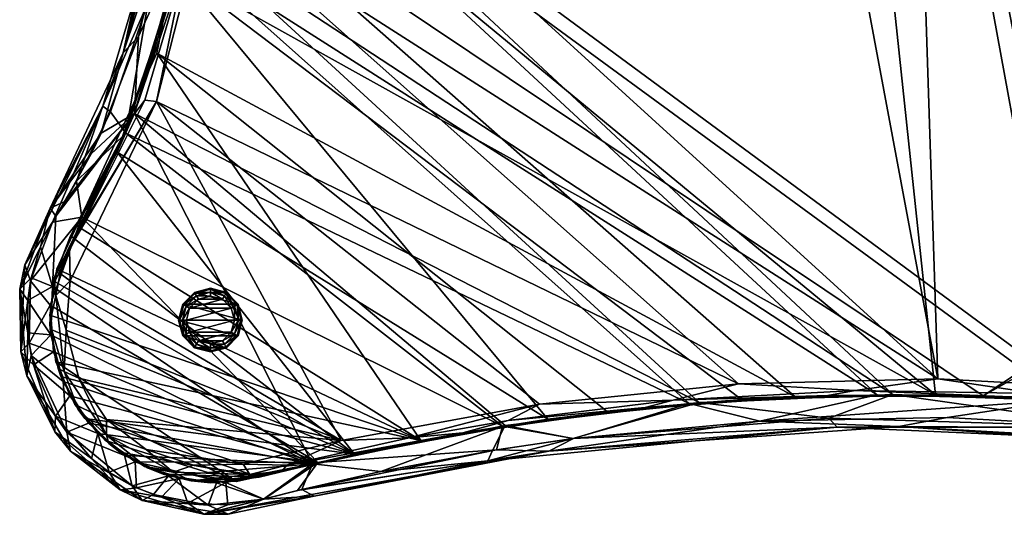
# Model space of a CAD drawing. Units: centimetres. Extents: x 0 to 32.7, y -23 to 0.
# Drawn here: x 0 to 15.5, y -23 to -15.2 of the extents above; entities that cross this region are included whole.
import ezdxf

# ---------------------------------------------------------------- set-up
doc = ezdxf.new("R2010")
doc.units = ezdxf.units.CM
doc.header["$MEASUREMENT"] = 0
for name, color, linetype in [('AFUCH-3-BSFB', 5, 'Continuous'), ('AFUCH-3-GDPT', 4, 'Continuous'), ('AFUCH-3-STFB', 5, 'Continuous'), ('AFUCH-3-TPLM', 15, 'Continuous')]:
    doc.layers.add(name, color=color, linetype=linetype)

msp = doc.modelspace()

# ---------------------------------------------------------------- meshes
at = {"layer": 'AFUCH-3-BSFB'}
mesh = msp.add_polyface(dxfattribs=at)
corners = [(29.044, -19.788, 0.25), (30.022, -18.612, 0.25), (29.044, -19.788, 3.75), (30.022, -18.612, 3.75), (30.828, -17.328, 0.25), (30.828, -17.328, 3.75), (31.46, -15.938, 0.25), (31.46, -15.938, 3.75), (31.899, -14.482, 0.25), (31.899, -14.482, 3.75), (32.141, -12.984, 0.25), (32.141, -12.984, 3.75), (32.182, -11.456, 0.25), (32.182, -11.456, 3.75), (32.02, -9.948, 0.25), (32.02, -9.948, 3.75), (31.657, -8.466, 0.25), (31.657, -8.466, 3.75), (31.102, -7.05, 0.25), (31.102, -7.05, 3.75), (30.365, -5.723, 0.25), (30.365, -5.723, 3.75), (29.452, -4.497, 0.25), (29.452, -4.497, 3.75), (28.392, -3.413, 0.25), (28.392, -3.413, 3.75), (27.191, -2.474, 0.25), (27.191, -2.474, 3.75), (25.877, -1.704, 0.25), (25.877, -1.704, 3.75), (24.478, -1.117, 0.25), (24.478, -1.117, 3.75), (23.002, -0.719, 0.25), (23.002, -0.719, 3.75), (21.498, -0.523, 0.25), (21.498, -0.523, 3.75), (19.974, -0.528, 0.25), (19.974, -0.528, 3.75), (18.47, -0.735, 0.25), (18.47, -0.735, 3.75), (17.025, -1.133, 0.25), (17.025, -1.133, 3.75), (14.269, -2.363, 0.25), (14.269, -2.363, 3.75), (11.387, -3.129, 0.25), (11.387, -3.129, 3.75), (8.389, -3.185, 0.25), (8.389, -3.185, 3.75), (5.463, -2.519, 0.25), (5.463, -2.519, 3.75), (4.062, -1.976, 0.25), (4.062, -1.976, 3.75), (3.325, -1.902, 0.25), (3.325, -1.902, 3.75), (2.597, -2.038, 0.25), (2.597, -2.038, 3.75), (1.937, -2.374, 0.25), (1.937, -2.374, 3.75), (1.397, -2.883, 0.25), (1.397, -2.883, 3.75), (1.024, -3.524, 0.25), (1.024, -3.524, 3.75), (0.845, -4.243, 0.25), (0.845, -4.243, 3.75), (0.877, -4.983, 0.25), (0.877, -4.983, 3.75), (1.116, -5.683, 3.75), (1.116, -5.683, 0.25), (1.784, -7.02, 0.25), (1.784, -7.02, 3.75), (2.621, -9.876, 0.25), (2.621, -9.876, 3.75), (2.756, -12.841, 0.25), (2.756, -12.841, 3.75), (2.181, -15.758, 0.25), (2.181, -15.758, 3.75), (0.927, -18.46, 0.25), (0.927, -18.46, 3.75), (0.615, -19.133, 0.25), (0.615, -19.133, 3.75), (0.504, -19.861, 0.25), (0.504, -19.861, 3.75), (0.602, -20.59, 0.25), (0.602, -20.59, 3.75), (0.9, -21.262, 0.25), (0.9, -21.262, 3.75), (1.375, -21.825, 0.25), (1.375, -21.825, 3.75), (1.989, -22.233, 0.25), (1.989, -22.233, 3.75), (2.693, -22.452, 0.25), (2.693, -22.452, 3.75), (3.429, -22.465, 0.25), (3.429, -22.465, 3.75), (6.313, -21.822, 0.25), (6.313, -21.822, 3.75), (9.232, -21.371, 0.25), (9.232, -21.371, 3.75), (12.175, -21.139, 0.25), (12.175, -21.139, 3.75), (15.121, -21.126, 0.25), (15.121, -21.126, 3.75), (18.048, -21.329, 0.25), (18.048, -21.329, 3.75), (23.855, -22.121, 0.25), (23.855, -22.121, 3.75), (25.301, -21.929, 0.25), (25.301, -21.929, 3.75), (26.674, -21.466, 0.25), (26.674, -21.466, 3.75), (27.942, -20.742, 0.25), (27.942, -20.742, 3.75)]
mesh.append_faces([[corners[k] for k in face] for face in [(75, 76, 77, 77), (102, 110, 104, 104), (100, 12, 102, 102), (98, 72, 100, 100), (72, 98, 74, 74), (92, 82, 94, 94), (44, 70, 46, 46), (46, 68, 48, 48), (48, 56, 50, 50), (14, 42, 16, 16), (16, 42, 18, 18), (18, 42, 20, 20), (20, 42, 22, 22), (22, 42, 24, 24), (24, 42, 26, 26), (26, 40, 28, 28), (28, 40, 30, 30), (30, 38, 32, 32), (49, 69, 47, 47), (47, 71, 45, 45), (15, 101, 13, 13), (13, 103, 11, 11), (11, 103, 9, 9), (9, 103, 7, 7), (7, 103, 5, 5), (5, 103, 3, 3), (3, 103, 2, 2), (2, 103, 111, 111), (111, 105, 109, 109), (101, 73, 99, 99), (99, 75, 97, 97), (97, 75, 95, 95), (95, 83, 93, 93), (45, 15, 43, 43), (43, 27, 41, 41), (41, 31, 39, 39), (39, 33, 37, 37), (51, 57, 49, 49)]], dxfattribs={"vtx0": -1, "vtx1": -1, "vtx2": -1})
mesh.append_faces([[corners[k] for k in face] for face in [(100, 72, 14, 14), (14, 72, 44, 44), (45, 73, 15, 15), (15, 73, 101, 101)]], dxfattribs={"vtx0": -1, "vtx1": -1, "vtx2": -1, "vtx3": -1})
mesh.append_faces([[corners[k] for k in face] for face in [(2, 1, 3, 3), (3, 4, 5, 5), (5, 6, 7, 7), (7, 8, 9, 9), (9, 10, 11, 11), (11, 12, 13, 13), (13, 14, 15, 15), (15, 16, 17, 17), (17, 18, 19, 19), (19, 20, 21, 21), (21, 22, 23, 23), (23, 24, 25, 25), (25, 26, 27, 27), (27, 28, 29, 29), (29, 30, 31, 31), (31, 32, 33, 33), (33, 34, 35, 35), (35, 36, 37, 37), (37, 38, 39, 39), (39, 40, 41, 41), (41, 42, 43, 43), (43, 44, 45, 45), (45, 46, 47, 47), (47, 48, 49, 49), (49, 50, 51, 51), (51, 52, 53, 53), (53, 54, 55, 55), (55, 56, 57, 57), (57, 58, 59, 59), (59, 60, 61, 61), (61, 62, 63, 63), (63, 64, 65, 65), (66, 64, 67, 67), (66, 68, 69, 69), (69, 70, 71, 71), (71, 72, 73, 73), (73, 74, 75, 75), (77, 78, 79, 79), (79, 80, 81, 81), (81, 82, 83, 83), (83, 84, 85, 85), (85, 86, 87, 87), (87, 88, 89, 89), (89, 90, 91, 91), (91, 92, 93, 93), (93, 94, 95, 95), (95, 96, 97, 97), (97, 98, 99, 99), (99, 100, 101, 101), (101, 102, 103, 103), (103, 104, 105, 105), (105, 106, 107, 107), (107, 108, 109, 109), (109, 110, 111, 111), (111, 0, 2, 2), (104, 108, 106, 106), (50, 54, 52, 52), (32, 36, 34, 34), (109, 105, 107, 107), (93, 89, 91, 91), (37, 33, 35, 35)]], dxfattribs={"vtx0": -1, "vtx2": -1})
mesh.append_faces([[corners[k] for k in face] for face in [(77, 76, 78, 78), (102, 0, 110, 110), (104, 110, 108, 108), (102, 12, 10, 10), (102, 10, 8, 8), (100, 14, 12, 12), (74, 98, 96, 96), (74, 96, 94, 94), (94, 82, 80, 80), (94, 80, 78, 78), (92, 88, 86, 86), (92, 86, 84, 84), (94, 76, 74, 74), (44, 72, 70, 70), (46, 70, 68, 68), (48, 68, 67, 67), (48, 67, 64, 64), (48, 62, 60, 60), (48, 60, 58, 58), (50, 56, 54, 54), (26, 42, 40, 40), (30, 40, 38, 38), (32, 38, 36, 36), (102, 6, 4, 4), (102, 4, 1, 1), (49, 63, 65, 65), (49, 65, 66, 66), (47, 69, 71, 71), (45, 71, 73, 73), (13, 101, 103, 103), (111, 103, 105, 105), (99, 73, 75, 75), (95, 75, 77, 77), (95, 77, 79, 79), (95, 81, 83, 83), (93, 83, 85, 85), (93, 85, 87, 87), (43, 15, 17, 17), (43, 17, 19, 19), (43, 21, 23, 23), (43, 23, 25, 25), (41, 27, 29, 29), (41, 29, 31, 31), (39, 31, 33, 33), (49, 57, 59, 59), (49, 59, 61, 61), (51, 55, 57, 57)]], dxfattribs={"vtx0": -1, "vtx2": -1, "vtx3": -1})
mesh.append_faces([[corners[k] for k in face] for face in [(0, 1, 2, 2), (62, 64, 63, 63), (65, 64, 66, 66), (90, 88, 92, 92), (53, 55, 51, 51)]], dxfattribs={"vtx1": -1, "vtx2": -1})
mesh.append_faces([[corners[k] for k in face] for face in [(1, 0, 102, 102), (84, 82, 92, 92), (78, 76, 94, 94), (64, 62, 48, 48), (58, 56, 48, 48), (44, 42, 14, 14), (8, 6, 102, 102), (61, 63, 49, 49), (66, 69, 49, 49), (79, 81, 95, 95), (87, 89, 93, 93), (19, 21, 43, 43), (25, 27, 43, 43)]], dxfattribs={"vtx1": -1, "vtx2": -1, "vtx3": -1})
mesh.append_faces([[corners[k] for k in face] for face in [(3, 1, 4, 4), (5, 4, 6, 6), (7, 6, 8, 8), (9, 8, 10, 10), (11, 10, 12, 12), (13, 12, 14, 14), (15, 14, 16, 16), (17, 16, 18, 18), (19, 18, 20, 20), (21, 20, 22, 22), (23, 22, 24, 24), (25, 24, 26, 26), (27, 26, 28, 28), (29, 28, 30, 30), (31, 30, 32, 32), (33, 32, 34, 34), (35, 34, 36, 36), (37, 36, 38, 38), (39, 38, 40, 40), (41, 40, 42, 42), (43, 42, 44, 44), (45, 44, 46, 46), (47, 46, 48, 48), (49, 48, 50, 50), (51, 50, 52, 52), (53, 52, 54, 54), (55, 54, 56, 56), (57, 56, 58, 58), (59, 58, 60, 60), (61, 60, 62, 62), (66, 67, 68, 68), (69, 68, 70, 70), (71, 70, 72, 72), (73, 72, 74, 74), (75, 74, 76, 76), (79, 78, 80, 80), (81, 80, 82, 82), (83, 82, 84, 84), (85, 84, 86, 86), (87, 86, 88, 88), (89, 88, 90, 90), (91, 90, 92, 92), (93, 92, 94, 94), (95, 94, 96, 96), (97, 96, 98, 98), (99, 98, 100, 100), (101, 100, 102, 102), (103, 102, 104, 104), (105, 104, 106, 106), (107, 106, 108, 108), (109, 108, 110, 110), (111, 110, 0, 0)]], dxfattribs={"vtx2": -1, "vtx3": -1})
at = {"layer": 'AFUCH-3-GDPT'}
mesh = msp.add_polyface(dxfattribs=at)
corners = [(2.587, -19.687, 0.125), (2.602, -19.695, 0.063), (2.52, -19.937, 0.125), (2.537, -19.937, 0.063), (2.587, -20.187, 0.125), (2.602, -20.179, 0.063), (2.77, -20.37, 0.125), (2.779, -20.356, 0.063), (3.02, -20.437, 0.125), (3.02, -20.42, 0.063), (3.27, -20.37, 0.125), (3.262, -20.356, 0.063), (3.453, -20.187, 0.125), (3.439, -20.179, 0.063), (3.52, -19.937, 0.125), (3.503, -19.937, 0.063), (3.453, -19.687, 0.125), (3.439, -19.695, 0.063), (3.27, -19.504, 0.125), (3.262, -19.519, 0.063), (3.02, -19.437, 0.125), (3.02, -19.454, 0.063), (2.77, -19.504, 0.125), (2.779, -19.519, 0.063), (2.695, -20.125), (2.641, -20.156, 0.017), (2.645, -19.937), (2.583, -19.937, 0.017), (2.695, -19.75), (2.641, -19.718, 0.017), (2.833, -19.612), (2.801, -19.558, 0.017), (3.02, -19.562), (3.02, -19.5, 0.017), (3.208, -19.612), (3.239, -19.558, 0.017), (3.345, -19.75), (3.399, -19.718, 0.017), (3.395, -19.937), (3.458, -19.937, 0.017), (3.345, -20.125), (3.399, -20.156, 0.017), (3.208, -20.262), (3.239, -20.316, 0.017), (3.02, -20.312), (3.02, -20.375, 0.017), (2.833, -20.262), (2.801, -20.316, 0.017), (2.587, -20.187, 0.25), (2.52, -19.937, 0.25), (2.587, -19.687, 0.25), (2.77, -19.504, 0.25), (3.02, -19.437, 0.25), (3.27, -19.504, 0.25), (3.453, -19.687, 0.25), (3.52, -19.937, 0.25), (3.453, -20.187, 0.25), (3.27, -20.37, 0.25), (3.02, -20.437, 0.25), (2.77, -20.37, 0.25)]
mesh.append_faces([[corners[k] for k in face] for face in [(28, 36, 26, 26), (26, 38, 24, 24), (24, 40, 46, 46), (36, 28, 34, 34), (54, 50, 55, 55), (55, 49, 56, 56), (56, 48, 57, 57), (50, 54, 51, 51)]], dxfattribs={"vtx0": -1, "vtx1": -1, "vtx2": -1})
mesh.append_faces([[corners[k] for k in face] for face in [(2, 1, 3, 3), (4, 3, 5, 5), (6, 5, 7, 7), (8, 7, 9, 9), (10, 9, 11, 11), (12, 11, 13, 13), (14, 13, 15, 15), (16, 15, 17, 17), (18, 17, 19, 19), (20, 19, 21, 21), (22, 21, 23, 23), (0, 23, 1, 1), (26, 25, 27, 27), (28, 27, 29, 29), (30, 29, 31, 31), (32, 31, 33, 33), (34, 33, 35, 35), (36, 35, 37, 37), (38, 37, 39, 39), (40, 39, 41, 41), (42, 41, 43, 43), (44, 43, 45, 45), (46, 45, 47, 47), (24, 47, 25, 25), (17, 39, 37, 37), (19, 37, 35, 35), (21, 35, 33, 33), (23, 33, 31, 31), (1, 31, 29, 29), (3, 29, 27, 27), (5, 27, 25, 25), (7, 25, 47, 47), (9, 47, 45, 45), (11, 45, 43, 43), (13, 43, 41, 41), (15, 41, 39, 39), (2, 48, 49, 49), (0, 49, 50, 50), (22, 50, 51, 51), (20, 51, 52, 52), (18, 52, 53, 53), (16, 53, 54, 54), (14, 54, 55, 55), (12, 55, 56, 56), (10, 56, 57, 57), (8, 57, 58, 58), (6, 58, 59, 59), (4, 59, 48, 48), (46, 42, 44, 44), (34, 30, 32, 32), (57, 59, 58, 58), (51, 53, 52, 52)]], dxfattribs={"vtx0": -1, "vtx2": -1})
mesh.append_faces([[corners[k] for k in face] for face in [(26, 36, 38, 38), (24, 38, 40, 40), (46, 40, 42, 42), (34, 28, 30, 30), (55, 50, 49, 49), (56, 49, 48, 48), (57, 48, 59, 59), (51, 54, 53, 53)]], dxfattribs={"vtx0": -1, "vtx2": -1, "vtx3": -1})
mesh.append_faces([[corners[k] for k in face] for face in [(0, 1, 2, 2), (2, 3, 4, 4), (4, 5, 6, 6), (6, 7, 8, 8), (8, 9, 10, 10), (10, 11, 12, 12), (12, 13, 14, 14), (14, 15, 16, 16), (16, 17, 18, 18), (18, 19, 20, 20), (20, 21, 22, 22), (22, 23, 0, 0), (24, 25, 26, 26), (26, 27, 28, 28), (28, 29, 30, 30), (30, 31, 32, 32), (32, 33, 34, 34), (34, 35, 36, 36), (36, 37, 38, 38), (38, 39, 40, 40), (40, 41, 42, 42), (42, 43, 44, 44), (44, 45, 46, 46), (46, 47, 24, 24), (15, 39, 17, 17), (17, 37, 19, 19), (19, 35, 21, 21), (21, 33, 23, 23), (23, 31, 1, 1), (1, 29, 3, 3), (3, 27, 5, 5), (5, 25, 7, 7), (7, 47, 9, 9), (9, 45, 11, 11), (11, 43, 13, 13), (13, 41, 15, 15), (4, 48, 2, 2), (2, 49, 0, 0), (0, 50, 22, 22), (22, 51, 20, 20), (20, 52, 18, 18), (18, 53, 16, 16), (16, 54, 14, 14), (14, 55, 12, 12), (12, 56, 10, 10), (10, 57, 8, 8), (8, 58, 6, 6), (6, 59, 4, 4)]], dxfattribs={"vtx1": -1, "vtx2": -1})
at = {"layer": 'AFUCH-3-STFB'}
mesh = msp.add_polyface(dxfattribs=at)
corners = [(10.002, -2.745, 15), (7.834, -2.758, 15.354), (10.42, -2.873, 15.354), (11.188, -2.799, 15.354), (10.191, -3.239, 15.5), (13.072, -2.772, 15.5), (8.321, -21.993, 4.25), (11.626, -21.52, 3.896), (13.802, -21.605, 4.25), (14.556, -21.465, 3.896), (17.467, -21.627, 3.896), (16.391, -21.187, 3.75), (19.304, -21.484, 3.75), (8.708, -21.793, 3.896), (7.593, -21.597, 3.75), (10.517, -21.243, 3.75), (13.46, -21.106, 3.75), (18.305, -21.861, 15), (12.832, -21.617, 15), (27.296, -21.151, 15.5), (28.556, -20.257, 15.5), (22.818, -22.085, 15.5), (29.6, -19.16, 15.5), (16.745, -21.212, 15.5), (31.684, -15.283, 15.5), (32.182, -12.384, 15.5), (31.923, -9.454, 15.5), (30.926, -6.692, 15.5), (15.778, -1.651, 15.5), (2.747, -10.886, 15.5), (13.708, -21.105, 15.5), (2.639, -13.85, 15.5), (10.671, -21.23, 15.5), (25.876, -21.771, 15.5), (31.843, -14.716, 3.75), (31.37, -16.168, 3.75), (29.881, -18.803, 3.75), (28.886, -19.95, 3.75), (22.197, -21.994, 3.75), (27.759, -20.867, 3.75), (26.474, -21.552, 3.75), (32.189, -11.69, 3.75), (13.019, -2.787, 3.75), (30.483, -5.91, 3.75), (29.592, -4.664, 3.75), (15.802, -1.64, 3.75), (28.549, -3.557, 3.75), (2.77, -11.209, 3.75), (2.584, -14.172, 3.75), (9.555, -2.896, 3.896), (11.681, -2.578, 4.25), (11.018, -2.82, 3.896), (10.053, -3.244, 3.75), (7.061, -2.975, 3.75), (7.636, -21.59, 15.5), (8.693, -21.794, 15.354), (12.705, -21.474, 15.354), (17.331, -21.614, 15.354), (22.249, -22.363, 15.354)]
mesh.append_faces([[corners[k] for k in face] for face in [(21, 22, 23, 23), (5, 27, 28, 28), (23, 29, 30, 30), (30, 31, 32, 32), (12, 37, 38, 38), (43, 42, 44, 44), (44, 45, 46, 46)]], dxfattribs={"vtx0": -1, "vtx1": -1, "vtx2": -1})
mesh.append_faces([[corners[k] for k in face] for face in [(23, 25, 5, 5), (41, 11, 42, 42)]], dxfattribs={"vtx0": -1, "vtx1": -1, "vtx2": -1, "vtx3": -1})
mesh.append_faces([[corners[k] for k in face] for face in [(21, 33, 19, 19), (38, 39, 40, 40), (47, 11, 16, 16), (48, 16, 15, 15)]], dxfattribs={"vtx0": -1, "vtx2": -1, "vtx3": -1})
mesh.append_faces([[corners[k] for k in face] for face in [(52, 53, 49, 49)]], dxfattribs={"vtx1": -1, "vtx2": -1})
mesh.append_faces([[corners[k] for k in face] for face in [(19, 20, 21, 21), (24, 25, 23, 23), (25, 26, 5, 5), (34, 35, 12, 12), (36, 37, 12, 12), (12, 11, 34, 34)]], dxfattribs={"vtx1": -1, "vtx2": -1, "vtx3": -1})
mesh.append_faces([[corners[k] for k in face] for face in [(0, 1, 2, 2), (0, 2, 3, 3), (3, 2, 4, 4), (4, 2, 1, 1), (6, 7, 8, 8), (8, 7, 9, 9), (8, 9, 10, 10), (10, 9, 11, 11), (10, 11, 12, 12), (13, 14, 15, 15), (13, 15, 7, 7), (7, 15, 16, 16), (7, 16, 11, 11), (11, 9, 7, 7), (8, 17, 18, 18), (49, 50, 51, 51), (49, 51, 52, 52), (52, 51, 42, 42), (54, 55, 32, 32), (32, 55, 56, 56), (32, 56, 30, 30), (30, 56, 57, 57), (30, 57, 23, 23), (55, 18, 56, 56), (56, 18, 57, 57), (18, 17, 57, 57), (58, 21, 23, 23)]], dxfattribs={"vtx2": -1})
mesh.append_faces([[corners[k] for k in face] for face in [(3, 4, 5, 5)]], dxfattribs={"vtx2": -1, "vtx3": -1})
mesh = msp.add_polyface(dxfattribs=at)
corners = [(2.584, -14.172, 3.75), (2.047, -14.958, 3.896), (2.371, -13.178, 3.896), (2.419, -12.574, 3.896), (2.266, -11.16, 4.25), (2.349, -10.464, 3.896), (1.773, -8.445, 4.25), (1.837, -8.426, 4), (1.337, -16.588, 4.25), (2.12, -13.928, 4.25), (2.013, -8.372, 3.817), (2.77, -11.209, 3.75), (2.252, -8.299, 3.75), (1.656, -15.754, 15), (2.228, -13.132, 15), (2.201, -10.458, 15), (1.574, -7.849, 15), (16.745, -21.212, 15.5), (13.072, -2.772, 15.5), (2.747, -10.886, 15.5), (13.708, -21.105, 15.5), (2.639, -13.85, 15.5), (13.019, -2.787, 3.75), (16.391, -21.187, 3.75), (1.768, -8.428, 4.25), (1.763, -8.411, 4.25), (1.758, -8.394, 4.25), (1.752, -8.377, 4.25), (1.747, -8.36, 4.25), (1.742, -8.343, 4.25), (1.737, -8.327, 4.25), (1.731, -8.31, 4.25), (1.726, -8.293, 4.25), (1.72, -8.276, 4.25), (1.715, -8.259, 4.25), (1.704, -8.225, 4.25), (1.699, -8.208, 4.25), (2.147, -7.973, 15.5), (2.081, -9.008, 15.354), (2.2, -9.539, 15.354), (2.427, -11.425, 15.354), (2.356, -13.315, 15.354), (2.27, -13.915, 15.354), (1.893, -15.497, 15.354)]
mesh.append_faces([[corners[k] for k in face] for face in [(17, 18, 19, 19), (22, 23, 11, 11)]], dxfattribs={"vtx0": -1, "vtx1": -1, "vtx2": -1, "vtx3": -1})
mesh.append_faces([[corners[k] for k in face] for face in [(21, 40, 41, 41)]], dxfattribs={"vtx0": -1, "vtx2": -1})
mesh.append_faces([[corners[k] for k in face] for face in [(20, 19, 21, 21), (7, 25, 26, 26), (7, 26, 27, 27), (7, 28, 29, 29), (7, 29, 30, 30), (7, 31, 32, 32), (7, 32, 33, 33)]], dxfattribs={"vtx0": -1, "vtx2": -1, "vtx3": -1})
mesh.append_faces([[corners[k] for k in face] for face in [(19, 40, 21, 21)]], dxfattribs={"vtx1": -1, "vtx2": -1})
mesh.append_faces([[corners[k] for k in face] for face in [(24, 25, 7, 7), (27, 28, 7, 7), (30, 31, 7, 7), (33, 34, 7, 7), (35, 36, 7, 7)]], dxfattribs={"vtx1": -1, "vtx2": -1, "vtx3": -1})
mesh.append_faces([[corners[k] for k in face] for face in [(0, 1, 2, 2), (0, 2, 3, 3), (3, 2, 4, 4), (3, 4, 5, 5), (5, 4, 6, 6), (5, 6, 7, 7), (1, 8, 9, 9), (1, 9, 2, 2), (2, 9, 4, 4), (7, 10, 5, 5), (5, 10, 11, 11), (5, 11, 3, 3), (3, 11, 0, 0), (10, 12, 11, 11), (9, 13, 14, 14), (9, 14, 4, 4), (4, 14, 15, 15), (4, 15, 6, 6), (6, 15, 16, 16), (37, 38, 39, 39), (39, 38, 15, 15), (39, 15, 40, 40), (40, 15, 14, 14), (40, 14, 41, 41), (41, 14, 13, 13), (41, 13, 42, 42), (42, 43, 21, 21), (38, 16, 15, 15), (21, 41, 42, 42), (40, 19, 39, 39), (39, 19, 37, 37)]], dxfattribs={"vtx2": -1})
mesh.append_faces([[corners[k] for k in face] for face in [(7, 6, 24, 24)]], dxfattribs={"vtx2": -1, "vtx3": -1})
mesh = msp.add_polyface(dxfattribs=at)
corners = [(0.112, -19.071, 4.25), (0.205, -19.321, 3.896), (0.054, -20.433, 4.25), (0.548, -18.403, 3.896), (1.337, -16.588, 4.25), (0.926, -17.763, 3.896), (1.458, -16.678, 3.896), (1.698, -17.009, 3.75), (2.047, -14.958, 3.896), (2.584, -14.172, 3.75), (1.008, -18.326, 3.75), (0.511, -19.702, 3.75), (0.18, -20.297, 3.896), (0.146, -20.811, 15), (0.034, -19.455, 15), (0.509, -18.185, 15), (1.656, -15.754, 15), (2.12, -13.928, 4.25), (10.671, -21.23, 15.5), (2.639, -13.85, 15.5), (1.83, -16.705, 15.5), (4.617, -22.188, 15.5), (0.548, -19.41, 15.5), (2.77, -11.209, 3.75), (13.46, -21.106, 3.75), (10.517, -21.243, 3.75), (7.593, -21.597, 3.75), (4.701, -22.168, 3.75), (2.27, -13.915, 15.354), (1.893, -15.497, 15.354), (1.31, -17.009, 15.354), (1.152, -17.335, 15.354), (0.743, -18.082, 15.354), (0.602, -18.313, 15.354), (0.359, -18.792, 15.354), (0.214, -19.275, 15.354), (0.162, -19.631, 15.354), (0.162, -20.135, 15.354), (0.52, -20.168, 15.5)]
mesh.append_faces([[corners[k] for k in face] for face in [(23, 24, 9, 9), (9, 25, 7, 7), (7, 26, 10, 10), (10, 27, 11, 11)]], dxfattribs={"vtx0": -1, "vtx1": -1, "vtx2": -1})
mesh.append_faces([[corners[k] for k in face] for face in [(18, 19, 20, 20), (21, 20, 22, 22)]], dxfattribs={"vtx0": -1, "vtx2": -1, "vtx3": -1})
mesh.append_faces([[corners[k] for k in face] for face in [(0, 1, 2, 2), (1, 0, 3, 3), (3, 0, 4, 4), (3, 4, 5, 5), (5, 4, 6, 6), (5, 6, 7, 7), (7, 6, 8, 8), (7, 8, 9, 9), (6, 4, 8, 8), (7, 10, 5, 5), (5, 10, 3, 3), (3, 10, 1, 1), (1, 10, 11, 11), (1, 11, 12, 12), (2, 13, 14, 14), (2, 14, 0, 0), (0, 14, 15, 15), (0, 15, 4, 4), (4, 15, 16, 16), (4, 16, 17, 17), (28, 16, 29, 29), (19, 29, 20, 20), (20, 29, 30, 30), (20, 30, 31, 31), (31, 30, 15, 15), (31, 15, 32, 32), (32, 15, 33, 33), (32, 33, 20, 20), (20, 33, 22, 22), (22, 33, 34, 34), (22, 34, 35, 35), (35, 34, 14, 14), (35, 14, 36, 36), (36, 14, 37, 37), (36, 37, 38, 38), (29, 16, 30, 30), (30, 16, 15, 15), (33, 15, 34, 34), (34, 15, 14, 14), (38, 22, 36, 36), (36, 22, 35, 35), (32, 20, 31, 31)]], dxfattribs={"vtx2": -1})
mesh = msp.add_polyface(dxfattribs=at)
corners = [(2.915, -22.979, 4.25), (4.383, -22.608, 3.896), (8.321, -21.993, 4.25), (7.498, -21.97, 3.896), (8.708, -21.793, 3.896), (7.593, -21.597, 3.75), (1.606, -22.598, 4.25), (2.255, -22.713, 3.896), (2.666, -22.806, 3.896), (3.294, -22.833, 3.896), (3.261, -22.481, 3.75), (3.856, -22.742, 3.896), (4.701, -22.168, 3.75), (2.529, -22.42, 3.75), (12.832, -21.617, 15), (7.363, -22.141, 15), (4.646, -22.695, 15), (3.296, -22.979, 15), (1.952, -22.762, 15), (10.671, -21.23, 15.5), (1.83, -16.705, 15.5), (7.636, -21.59, 15.5), (4.617, -22.188, 15.5), (0.52, -20.168, 15.5), (0.713, -20.902, 15.5), (1.675, -22.056, 15.5), (2.364, -22.377, 15.5), (3.116, -22.485, 15.5), (1.698, -17.009, 3.75), (10.517, -21.243, 3.75), (1.008, -18.326, 3.75), (1.843, -22.158, 3.75), (2.127, -22.671, 15.354), (2.983, -22.836, 15.354), (3.85, -22.744, 15.354), (4.451, -22.591, 15.354), (5.691, -22.308, 15.354), (7.44, -21.98, 15.354), (8.693, -21.794, 15.354)]
mesh.append_faces([[corners[k] for k in face] for face in [(19, 20, 21, 21), (21, 20, 22, 22)]], dxfattribs={"vtx0": -1, "vtx1": -1, "vtx2": -1})
mesh.append_faces([[corners[k] for k in face] for face in [(22, 26, 27, 27), (31, 10, 13, 13)]], dxfattribs={"vtx0": -1, "vtx2": -1})
mesh.append_faces([[corners[k] for k in face] for face in [(28, 29, 5, 5), (30, 5, 12, 12), (31, 12, 10, 10)]], dxfattribs={"vtx0": -1, "vtx2": -1, "vtx3": -1})
mesh.append_faces([[corners[k] for k in face] for face in [(23, 24, 22, 22), (25, 26, 22, 22)]], dxfattribs={"vtx1": -1, "vtx2": -1, "vtx3": -1})
mesh.append_faces([[corners[k] for k in face] for face in [(0, 1, 2, 2), (2, 1, 3, 3), (2, 3, 4, 4), (4, 3, 5, 5), (6, 7, 0, 0), (0, 7, 8, 8), (0, 8, 9, 9), (9, 8, 10, 10), (9, 10, 11, 11), (11, 10, 12, 12), (11, 12, 1, 1), (1, 12, 3, 3), (10, 8, 13, 13), (13, 8, 7, 7), (12, 5, 3, 3), (1, 0, 11, 11), (11, 0, 9, 9), (2, 14, 15, 15), (2, 15, 16, 16), (2, 16, 0, 0), (0, 16, 17, 17), (0, 17, 18, 18), (26, 32, 33, 33), (33, 18, 17, 17), (33, 17, 34, 34), (34, 17, 16, 16), (34, 16, 35, 35), (35, 16, 15, 15), (35, 15, 36, 36), (36, 15, 37, 37), (36, 37, 21, 21), (21, 37, 38, 38), (37, 15, 38, 38), (21, 22, 36, 36), (36, 22, 35, 35), (35, 22, 34, 34), (34, 22, 27, 27), (34, 27, 33, 33), (33, 27, 26, 26)]], dxfattribs={"vtx2": -1})
mesh = msp.add_polyface(dxfattribs=at)
corners = [(0.586, -21.69, 4.25), (1.16, -22.107, 3.896), (1.606, -22.598, 4.25), (1.437, -22.322, 3.896), (1.863, -22.564, 3.896), (1.843, -22.158, 3.75), (2.529, -22.42, 3.75), (0.054, -20.433, 4.25), (0.25, -20.64, 3.896), (0.595, -21.441, 3.896), (1.258, -21.714, 3.75), (0.205, -19.321, 3.896), (0.18, -20.297, 3.896), (0.564, -20.434, 3.75), (0.819, -21.123, 3.75), (0.511, -19.702, 3.75), (2.255, -22.713, 3.896), (2.915, -22.979, 4.25), (1.952, -22.762, 15), (0.829, -21.989, 15), (0.146, -20.811, 15), (4.617, -22.188, 15.5), (0.548, -19.41, 15.5), (0.52, -20.168, 15.5), (0.713, -20.902, 15.5), (1.109, -21.55, 15.5), (1.675, -22.056, 15.5), (4.701, -22.168, 3.75), (0.162, -20.135, 15.354), (0.214, -20.492, 15.354), (0.77, -21.692, 15.354), (1.794, -22.531, 15.354), (2.364, -22.377, 15.5), (2.127, -22.671, 15.354), (2.983, -22.836, 15.354), (0.034, -19.455, 15)]
mesh.append_faces([[corners[k] for k in face] for face in [(15, 27, 13, 13), (13, 27, 14, 14), (14, 27, 10, 10), (10, 27, 5, 5)]], dxfattribs={"vtx0": -1, "vtx1": -1, "vtx2": -1})
mesh.append_faces([[corners[k] for k in face] for face in [(3, 10, 5, 5)]], dxfattribs={"vtx0": -1, "vtx2": -1})
mesh.append_faces([[corners[k] for k in face] for face in [(21, 22, 23, 23), (21, 24, 25, 25), (21, 25, 26, 26)]], dxfattribs={"vtx0": -1, "vtx2": -1, "vtx3": -1})
mesh.append_faces([[corners[k] for k in face] for face in [(1, 10, 3, 3)]], dxfattribs={"vtx1": -1, "vtx2": -1})
mesh.append_faces([[corners[k] for k in face] for face in [(0, 1, 2, 2), (2, 1, 3, 3), (2, 3, 4, 4), (4, 3, 5, 5), (7, 8, 0, 0), (0, 8, 9, 9), (0, 9, 1, 1), (1, 9, 10, 10), (7, 11, 12, 12), (7, 12, 8, 8), (8, 12, 13, 13), (8, 13, 14, 14), (12, 15, 13, 13), (8, 14, 9, 9), (9, 14, 10, 10), (4, 16, 2, 2), (17, 18, 2, 2), (2, 18, 19, 19), (2, 19, 0, 0), (0, 19, 20, 20), (0, 20, 7, 7), (23, 28, 29, 29), (23, 29, 24, 24), (24, 29, 30, 30), (24, 30, 25, 25), (25, 30, 26, 26), (26, 30, 31, 31), (26, 31, 32, 32), (32, 31, 33, 33), (34, 33, 18, 18), (35, 20, 28, 28), (28, 20, 29, 29), (29, 20, 30, 30), (30, 20, 19, 19), (30, 19, 31, 31), (31, 19, 18, 18), (31, 18, 33, 33)]], dxfattribs={"vtx2": -1})
mesh.append_faces([[corners[k] for k in face] for face in [(4, 5, 6, 6), (6, 16, 4, 4)]], dxfattribs={"vtx2": -1, "vtx3": -1})
mesh = msp.add_polyface(dxfattribs=at)
corners = [(27.01, -21.7, 3.896), (25.983, -22.261, 4.25), (24.705, -22.4, 3.896), (24.657, -22.554, 4.25), (24.071, -22.464, 3.896), (23.306, -22.62, 4.25), (22.041, -22.324, 3.896), (21.955, -22.456, 4.25), (19.254, -21.982, 4.25), (13.802, -21.605, 4.25), (17.467, -21.627, 3.896), (21.678, -22.249, 3.896), (22.197, -21.994, 3.75), (23.644, -22.125, 3.75), (19.304, -21.484, 3.75), (25.09, -21.975, 3.75), (11.626, -21.52, 3.896), (8.321, -21.993, 4.25), (8.708, -21.793, 3.896), (26.514, -22.075, 15), (25.178, -22.467, 15), (23.792, -22.623, 15), (18.305, -21.861, 15), (12.832, -21.617, 15), (24.366, -22.085, 15.5), (25.876, -21.771, 15.5), (22.818, -22.085, 15.5), (26.474, -21.552, 3.75), (16.745, -21.212, 15.5), (17.331, -21.614, 15.354), (21.953, -22.306, 15.354), (22.249, -22.363, 15.354), (23.049, -22.46, 15.354), (23.724, -22.478, 15.354), (24.132, -22.46, 15.354), (24.937, -22.363, 15.354), (8.693, -21.794, 15.354), (7.363, -22.141, 15), (26.62, -21.874, 15.354)]
mesh.append_faces([[corners[k] for k in face] for face in [(13, 2, 4, 4), (12, 15, 13, 13)]], dxfattribs={"vtx0": -1, "vtx2": -1})
mesh.append_faces([[corners[k] for k in face] for face in [(15, 2, 13, 13), (24, 25, 26, 26)]], dxfattribs={"vtx1": -1, "vtx2": -1})
mesh.append_faces([[corners[k] for k in face] for face in [(27, 15, 12, 12)]], dxfattribs={"vtx1": -1, "vtx2": -1, "vtx3": -1})
mesh.append_faces([[corners[k] for k in face] for face in [(0, 1, 2, 2), (2, 1, 3, 3), (2, 3, 4, 4), (4, 3, 5, 5), (4, 5, 6, 6), (6, 5, 7, 7), (6, 7, 8, 8), (9, 10, 8, 8), (8, 10, 11, 11), (8, 11, 6, 6), (6, 11, 12, 12), (6, 12, 13, 13), (10, 14, 11, 11), (11, 14, 12, 12), (13, 4, 6, 6), (16, 17, 18, 18), (1, 19, 20, 20), (1, 20, 3, 3), (3, 20, 21, 21), (3, 21, 5, 5), (5, 21, 7, 7), (7, 21, 22, 22), (7, 22, 8, 8), (8, 22, 9, 9), (9, 23, 17, 17), (28, 29, 30, 30), (28, 30, 31, 31), (31, 30, 21, 21), (31, 21, 32, 32), (32, 21, 33, 33), (32, 33, 26, 26), (26, 33, 24, 24), (24, 33, 34, 34), (24, 34, 35, 35), (35, 34, 20, 20), (36, 37, 23, 23), (29, 22, 30, 30), (22, 21, 30, 30), (33, 21, 34, 34), (34, 21, 20, 20), (38, 25, 35, 35), (35, 25, 24, 24), (32, 26, 31, 31)]], dxfattribs={"vtx2": -1})
at = {"layer": 'AFUCH-3-TPLM'}
mesh = msp.add_polyface(dxfattribs=at)
corners = [(25.031, -21.987, 15.5), (24.172, -22.103, 16), (23.489, -22.124, 15.5), (22.717, -22.074, 16), (21.288, -21.811, 16), (17.409, -21.266, 15.5), (18.421, -21.371, 16), (15.552, -21.142, 16), (14.373, -21.108, 15.5), (12.688, -21.121, 16), (11.338, -21.183, 15.5), (9.828, -21.307, 16), (25.393, -21.649, 16.25), (26.893, -21.084, 16.25), (20.668, -21.444, 16.25), (30.772, -16.891, 16.25), (17.539, -21.027, 16.25), (31.937, -11.618, 16.25), (13.819, -2.798, 16.25), (30.497, -6.425, 16.25), (28.88, -4.236, 16.25), (14.413, -20.859, 16.25), (11.151, -3.412, 16.25), (23.801, -21.872, 16.25), (2.785, -11.546, 15.5), (12.444, -2.934, 15.5), (32.19, -11.744, 15.5), (31.856, -14.663, 15.5), (30.787, -17.403, 15.5), (29.044, -19.788, 15.5), (26.51, -21.537, 15.5), (8.175, -21.256, 16.25), (10.268, -21.191, 16.177), (11.291, -20.935, 16.25), (13.115, -21.038, 16.177), (15.966, -21.089, 16.177), (18.822, -21.346, 16.177), (21.672, -21.812, 16.177), (21.978, -21.875, 16.177), (24.079, -22.036, 16.177), (22.725, -22.001, 16.177), (25.17, -21.883, 16.177), (24.491, -21.998, 16.177)]
mesh.append_faces([[corners[k] for k in face] for face in [(14, 15, 16, 16), (16, 18, 21, 21), (8, 25, 5, 5), (5, 29, 2, 2)]], dxfattribs={"vtx0": -1, "vtx1": -1, "vtx2": -1})
mesh.append_faces([[corners[k] for k in face] for face in [(16, 17, 18, 18), (24, 25, 8, 8), (5, 25, 26, 26)]], dxfattribs={"vtx0": -1, "vtx1": -1, "vtx2": -1, "vtx3": -1})
mesh.append_faces([[corners[k] for k in face] for face in [(21, 18, 22, 22)]], dxfattribs={"vtx0": -1, "vtx2": -1, "vtx3": -1})
mesh.append_faces([[corners[k] for k in face] for face in [(12, 13, 14, 14), (19, 20, 18, 18), (27, 28, 5, 5)]], dxfattribs={"vtx1": -1, "vtx2": -1, "vtx3": -1})
mesh.append_faces([[corners[k] for k in face] for face in [(0, 1, 2, 2), (2, 1, 3, 3), (2, 3, 4, 4), (2, 4, 5, 5), (5, 4, 6, 6), (5, 6, 7, 7), (5, 7, 8, 8), (8, 7, 9, 9), (8, 9, 10, 10), (10, 9, 11, 11), (31, 32, 33, 33), (33, 32, 34, 34), (33, 34, 21, 21), (21, 34, 35, 35), (21, 35, 16, 16), (16, 35, 36, 36), (16, 36, 14, 14), (14, 36, 37, 37), (14, 37, 38, 38), (38, 37, 4, 4), (38, 4, 3, 3), (11, 9, 32, 32), (32, 9, 34, 34), (9, 7, 34, 34), (34, 7, 35, 35), (7, 6, 35, 35), (35, 6, 36, 36), (6, 4, 36, 36), (36, 4, 37, 37), (1, 39, 3, 3), (3, 39, 40, 40), (3, 40, 38, 38), (38, 40, 14, 14), (1, 41, 42, 42), (1, 42, 39, 39), (39, 42, 23, 23), (39, 23, 40, 40), (40, 23, 14, 14), (42, 12, 23, 23)]], dxfattribs={"vtx2": -1})
mesh.append_faces([[corners[k] for k in face] for face in [(14, 23, 12, 12), (30, 0, 2, 2)]], dxfattribs={"vtx2": -1, "vtx3": -1})
mesh = msp.add_polyface(dxfattribs=at)
corners = [(0.679, -20.821, 15.5), (0.95, -21.339, 16), (0.635, -20.696, 16), (0.512, -20.081, 15.5), (0.507, -19.992, 16), (0.565, -19.324, 15.5), (0.574, -19.283, 16), (0.831, -18.619, 15.5), (1.827, -16.713, 16), (1.56, -17.307, 15.5), (2.518, -14.505, 15.5), (2.617, -13.987, 16), (2.785, -11.546, 15.5), (2.766, -11.146, 16), (14.413, -20.859, 16.25), (11.151, -3.412, 16.25), (2.952, -10.424, 16.25), (2.938, -13.521, 16.25), (11.291, -20.935, 16.25), (2.177, -16.514, 16.25), (8.175, -21.256, 16.25), (5.07, -21.826, 16.25), (0.822, -19.321, 16.25), (0.764, -20.095, 16.25), (14.373, -21.108, 15.5), (11.338, -21.183, 15.5), (8.303, -21.491, 15.5), (5.278, -22.036, 15.5), (2.707, -9.943, 16.177), (2.861, -12.154, 16.177), (2.621, -14.366, 16.177), (1.994, -16.495, 16.177), (0.991, -18.496, 16.177), (0.813, -18.816, 16.177), (0.669, -19.21, 16.177), (0.599, -19.554, 16.177), (0.728, -20.742, 16.177), (0.962, -20.848, 16.25)]
mesh.append_faces([[corners[k] for k in face] for face in [(14, 17, 18, 18), (18, 19, 20, 20), (20, 19, 21, 21), (12, 24, 10, 10), (10, 26, 9, 9), (9, 27, 7, 7), (7, 27, 5, 5), (5, 27, 3, 3)]], dxfattribs={"vtx0": -1, "vtx1": -1, "vtx2": -1})
mesh.append_faces([[corners[k] for k in face] for face in [(14, 15, 16, 16)]], dxfattribs={"vtx0": -1, "vtx1": -1, "vtx2": -1, "vtx3": -1})
mesh.append_faces([[corners[k] for k in face] for face in [(18, 17, 19, 19), (21, 19, 22, 22), (21, 22, 23, 23), (10, 24, 25, 25), (10, 25, 26, 26), (9, 26, 27, 27)]], dxfattribs={"vtx0": -1, "vtx2": -1, "vtx3": -1})
mesh.append_faces([[corners[k] for k in face] for face in [(16, 17, 14, 14)]], dxfattribs={"vtx1": -1, "vtx2": -1, "vtx3": -1})
mesh.append_faces([[corners[k] for k in face] for face in [(0, 1, 2, 2), (0, 2, 3, 3), (3, 2, 4, 4), (3, 4, 5, 5), (5, 4, 6, 6), (5, 6, 7, 7), (7, 6, 8, 8), (7, 8, 9, 9), (9, 8, 10, 10), (10, 8, 11, 11), (10, 11, 12, 12), (12, 11, 13, 13), (28, 13, 29, 29), (29, 13, 11, 11), (29, 11, 30, 30), (30, 11, 8, 8), (30, 8, 31, 31), (31, 8, 32, 32), (31, 32, 19, 19), (19, 32, 33, 33), (19, 33, 22, 22), (22, 33, 34, 34), (22, 34, 35, 35), (35, 34, 6, 6), (35, 6, 4, 4), (8, 6, 32, 32), (32, 6, 33, 33), (35, 4, 36, 36), (36, 4, 2, 2), (36, 37, 23, 23), (36, 23, 35, 35), (35, 23, 22, 22), (31, 19, 30, 30), (30, 19, 17, 17), (30, 17, 29, 29), (29, 17, 16, 16), (6, 34, 33, 33)]], dxfattribs={"vtx2": -1})
mesh = msp.add_polyface(dxfattribs=at)
corners = [(11.338, -21.183, 15.5), (9.828, -21.307, 16), (8.303, -21.491, 15.5), (6.972, -21.701, 16), (5.278, -22.036, 15.5), (4.138, -22.305, 16), (3.782, -22.396, 15.5), (2.718, -22.456, 16), (3.028, -22.484, 15.5), (2.28, -22.35, 15.5), (2.033, -22.253, 16), (1.603, -22.006, 15.5), (1.429, -21.871, 16), (1.054, -21.481, 15.5), (0.95, -21.339, 16), (0.679, -20.821, 15.5), (0.764, -20.095, 16.25), (0.962, -20.848, 16.25), (5.07, -21.826, 16.25), (1.395, -21.496, 16.25), (3.534, -22.196, 16.25), (2.015, -21.966, 16.25), (2.756, -22.209, 16.25), (0.512, -20.081, 15.5), (0.728, -20.742, 16.177), (0.635, -20.696, 16), (1.392, -21.741, 16.177), (2.438, -22.322, 16.177), (3.636, -22.356, 16.177), (4.216, -22.21, 16.177), (6.135, -21.782, 16.177), (7.683, -21.509, 16.177), (8.175, -21.256, 16.25), (10.268, -21.191, 16.177)]
mesh.append_faces([[corners[k] for k in face] for face in [(18, 19, 20, 20), (23, 4, 15, 15), (15, 4, 13, 13), (13, 6, 11, 11), (11, 6, 9, 9)]], dxfattribs={"vtx0": -1, "vtx1": -1, "vtx2": -1})
mesh.append_faces([[corners[k] for k in face] for face in [(20, 21, 22, 22), (9, 6, 8, 8), (26, 17, 24, 24)]], dxfattribs={"vtx0": -1, "vtx2": -1})
mesh.append_faces([[corners[k] for k in face] for face in [(18, 17, 19, 19), (20, 19, 21, 21), (13, 4, 6, 6)]], dxfattribs={"vtx0": -1, "vtx2": -1, "vtx3": -1})
mesh.append_faces([[corners[k] for k in face] for face in [(16, 17, 18, 18)]], dxfattribs={"vtx1": -1, "vtx2": -1, "vtx3": -1})
mesh.append_faces([[corners[k] for k in face] for face in [(0, 1, 2, 2), (2, 1, 3, 3), (2, 3, 4, 4), (4, 3, 5, 5), (4, 5, 6, 6), (6, 5, 7, 7), (6, 7, 8, 8), (8, 7, 9, 9), (9, 7, 10, 10), (9, 10, 11, 11), (11, 10, 12, 12), (11, 12, 13, 13), (13, 12, 14, 14), (13, 14, 15, 15), (24, 25, 14, 14), (24, 14, 26, 26), (26, 14, 12, 12), (26, 12, 10, 10), (26, 10, 27, 27), (27, 10, 7, 7), (27, 7, 28, 28), (28, 7, 5, 5), (28, 5, 29, 29), (29, 5, 3, 3), (29, 3, 30, 30), (30, 3, 31, 31), (30, 31, 32, 32), (32, 31, 33, 33), (3, 1, 31, 31), (31, 1, 33, 33), (32, 18, 30, 30), (30, 18, 29, 29), (18, 20, 29, 29), (29, 20, 28, 28), (20, 22, 28, 28), (28, 22, 27, 27), (22, 21, 27, 27), (27, 21, 26, 26), (21, 19, 26, 26)]], dxfattribs={"vtx2": -1})
mesh.append_faces([[corners[k] for k in face] for face in [(26, 19, 17, 17)]], dxfattribs={"vtx2": -1, "vtx3": -1})

doc.saveas('drawing.dxf')
